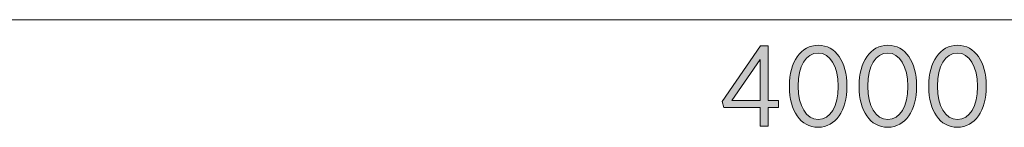
# Model space of a CAD drawing. Units: inches. Extents: x 88 to 213, y -154 to -35.
# Drawn here: x 130 to 151, y -154 to -151 of the extents above; entities that cross this region are included whole.
import ezdxf

# ---------------------------------------------------------------- set-up
doc = ezdxf.new("R2010")
doc.units = ezdxf.units.IN
doc.header["$MEASUREMENT"] = 0
doc.layers.add('Work Layer', color=7, linetype='Continuous')

# ---------------------------------------------------------------- blocks, each defined once
blk = doc.blocks.new('block 6')
at = {"layer": 'Work Layer'}
h = blk.add_hatch(color=1, dxfattribs=at)
h.dxf.hatch_style = 2
h.paths.add_polyline_path([(145.956, -153.221), (145.163, -153.221), (145.129, -153.085), (145.969, -151.88), (146.132, -151.88), (146.132, -153.066), (146.362, -153.066), (146.362, -153.221), (146.132, -153.221), (146.132, -153.622), (145.956, -153.622)])
h.paths.add_polyline_path([(145.956, -153.066), (145.956, -152.171), (145.339, -153.066)])
h = blk.add_hatch(color=1, dxfattribs=at)
h.dxf.hatch_style = 2
edge = h.paths.add_edge_path()
edge.add_spline(control_points=[(146.598, -152.769), (146.598, -152.769), (146.598, -152.749), (146.598, -152.749), (146.598, -152.231), (146.843, -151.865), (147.226, -151.865), (147.609, -151.865), (147.851, -152.226), (147.851, -152.745), (147.851, -152.745), (147.851, -152.764), (147.851, -152.764), (147.851, -153.283), (147.606, -153.649), (147.223, -153.649), (146.838, -153.649), (146.598, -153.288), (146.598, -152.769)], knot_values=[0, 0, 0, 0, 1, 1, 1, 2, 2, 2, 3, 3, 3, 4, 4, 4, 5, 5, 5, 6, 6, 6, 6], degree=3, periodic=1)
edge = h.paths.add_edge_path()
edge.add_spline(control_points=[(147.66, -152.769), (147.66, -152.769), (147.66, -152.749), (147.66, -152.749), (147.66, -152.334), (147.485, -152.033), (147.223, -152.033), (146.959, -152.033), (146.788, -152.329), (146.788, -152.745), (146.788, -152.745), (146.788, -152.764), (146.788, -152.764), (146.788, -153.179), (146.961, -153.481), (147.226, -153.481), (147.49, -153.481), (147.66, -153.184), (147.66, -152.769)], knot_values=[0, 0, 0, 0, 1, 1, 1, 2, 2, 2, 3, 3, 3, 4, 4, 4, 5, 5, 5, 6, 6, 6, 6], degree=3, periodic=1)
h = blk.add_hatch(color=1, dxfattribs=at)
h.dxf.hatch_style = 2
edge = h.paths.add_edge_path()
edge.add_spline(control_points=[(148.117, -152.769), (148.117, -152.769), (148.117, -152.749), (148.117, -152.749), (148.117, -152.231), (148.361, -151.865), (148.744, -151.865), (149.128, -151.865), (149.37, -152.226), (149.37, -152.745), (149.37, -152.745), (149.37, -152.764), (149.37, -152.764), (149.37, -153.283), (149.125, -153.649), (148.742, -153.649), (148.356, -153.649), (148.117, -153.288), (148.117, -152.769)], knot_values=[0, 0, 0, 0, 1, 1, 1, 2, 2, 2, 3, 3, 3, 4, 4, 4, 5, 5, 5, 6, 6, 6, 6], degree=3, periodic=1)
edge = h.paths.add_edge_path()
edge.add_spline(control_points=[(149.179, -152.769), (149.179, -152.769), (149.179, -152.749), (149.179, -152.749), (149.179, -152.334), (149.004, -152.033), (148.742, -152.033), (148.478, -152.033), (148.307, -152.329), (148.307, -152.745), (148.307, -152.745), (148.307, -152.764), (148.307, -152.764), (148.307, -153.179), (148.48, -153.481), (148.744, -153.481), (149.009, -153.481), (149.179, -153.184), (149.179, -152.769)], knot_values=[0, 0, 0, 0, 1, 1, 1, 2, 2, 2, 3, 3, 3, 4, 4, 4, 5, 5, 5, 6, 6, 6, 6], degree=3, periodic=1)
h = blk.add_hatch(color=1, dxfattribs=at)
h.dxf.hatch_style = 2
edge = h.paths.add_edge_path()
edge.add_spline(control_points=[(149.636, -152.769), (149.636, -152.769), (149.636, -152.749), (149.636, -152.749), (149.636, -152.231), (149.88, -151.865), (150.263, -151.865), (150.646, -151.865), (150.888, -152.226), (150.888, -152.745), (150.888, -152.745), (150.888, -152.764), (150.888, -152.764), (150.888, -153.283), (150.644, -153.649), (150.261, -153.649), (149.875, -153.649), (149.636, -153.288), (149.636, -152.769)], knot_values=[0, 0, 0, 0, 1, 1, 1, 2, 2, 2, 3, 3, 3, 4, 4, 4, 5, 5, 5, 6, 6, 6, 6], degree=3, periodic=1)
edge = h.paths.add_edge_path()
edge.add_spline(control_points=[(150.698, -152.769), (150.698, -152.769), (150.698, -152.749), (150.698, -152.749), (150.698, -152.334), (150.522, -152.033), (150.261, -152.033), (149.996, -152.033), (149.826, -152.329), (149.826, -152.745), (149.826, -152.745), (149.826, -152.764), (149.826, -152.764), (149.826, -153.179), (149.999, -153.481), (150.263, -153.481), (150.528, -153.481), (150.698, -153.184), (150.698, -152.769)], knot_values=[0, 0, 0, 0, 1, 1, 1, 2, 2, 2, 3, 3, 3, 4, 4, 4, 5, 5, 5, 6, 6, 6, 6], degree=3, periodic=1)
at = {"layer": 'Work Layer', "lineweight": 0}
for points in [[(145.956, -153.221), (145.163, -153.221), (145.129, -153.085), (145.969, -151.88), (146.132, -151.88), (146.132, -153.066), (146.362, -153.066), (146.362, -153.221), (146.132, -153.221), (146.132, -153.622), (145.956, -153.622), (145.956, -153.221)], [(145.956, -153.066), (145.956, -152.171), (145.339, -153.066), (145.956, -153.066)]]:
    blk.add_lwpolyline(points, dxfattribs=at)
for points in [[(146.598, -152.769), (146.598, -152.769), (146.598, -152.749), (146.598, -152.749), (146.598, -152.231), (146.843, -151.865), (147.226, -151.865), (147.609, -151.865), (147.851, -152.226), (147.851, -152.745), (147.851, -152.745), (147.851, -152.764), (147.851, -152.764), (147.851, -153.283), (147.606, -153.649), (147.223, -153.649), (146.838, -153.649), (146.598, -153.288), (146.598, -152.769)], [(147.66, -152.769), (147.66, -152.769), (147.66, -152.749), (147.66, -152.749), (147.66, -152.334), (147.485, -152.033), (147.223, -152.033), (146.959, -152.033), (146.788, -152.329), (146.788, -152.745), (146.788, -152.745), (146.788, -152.764), (146.788, -152.764), (146.788, -153.179), (146.961, -153.481), (147.226, -153.481), (147.49, -153.481), (147.66, -153.184), (147.66, -152.769)], [(148.117, -152.769), (148.117, -152.769), (148.117, -152.749), (148.117, -152.749), (148.117, -152.231), (148.361, -151.865), (148.744, -151.865), (149.128, -151.865), (149.37, -152.226), (149.37, -152.745), (149.37, -152.745), (149.37, -152.764), (149.37, -152.764), (149.37, -153.283), (149.125, -153.649), (148.742, -153.649), (148.356, -153.649), (148.117, -153.288), (148.117, -152.769)], [(149.179, -152.769), (149.179, -152.769), (149.179, -152.749), (149.179, -152.749), (149.179, -152.334), (149.004, -152.033), (148.742, -152.033), (148.478, -152.033), (148.307, -152.329), (148.307, -152.745), (148.307, -152.745), (148.307, -152.764), (148.307, -152.764), (148.307, -153.179), (148.48, -153.481), (148.744, -153.481), (149.009, -153.481), (149.179, -153.184), (149.179, -152.769)], [(149.636, -152.769), (149.636, -152.769), (149.636, -152.749), (149.636, -152.749), (149.636, -152.231), (149.88, -151.865), (150.263, -151.865), (150.646, -151.865), (150.888, -152.226), (150.888, -152.745), (150.888, -152.745), (150.888, -152.764), (150.888, -152.764), (150.888, -153.283), (150.644, -153.649), (150.261, -153.649), (149.875, -153.649), (149.636, -153.288), (149.636, -152.769)], [(150.698, -152.769), (150.698, -152.769), (150.698, -152.749), (150.698, -152.749), (150.698, -152.334), (150.522, -152.033), (150.261, -152.033), (149.996, -152.033), (149.826, -152.329), (149.826, -152.745), (149.826, -152.745), (149.826, -152.764), (149.826, -152.764), (149.826, -153.179), (149.999, -153.481), (150.263, -153.481), (150.528, -153.481), (150.698, -153.184), (150.698, -152.769)]]:
    blk.add_open_spline(points, degree=3, knots=[0, 0, 0, 0, 1, 1, 1, 2, 2, 2, 3, 3, 3, 4, 4, 4, 5, 5, 5, 6, 6, 6, 6], dxfattribs=at)

msp = doc.modelspace()

# ---------------------------------------------------------------- linework, layer by layer
at = {"layer": 'Work Layer', "color": 1, "lineweight": 9}
msp.add_lwpolyline([(166.944, -151.309), (127.753, -151.31)], dxfattribs=at)

# ---------------------------------------------------------------- block references
at = {"layer": 'Work Layer'}
msp.add_blockref('block 6', (0, 0), dxfattribs=at)

doc.saveas('drawing.dxf')
